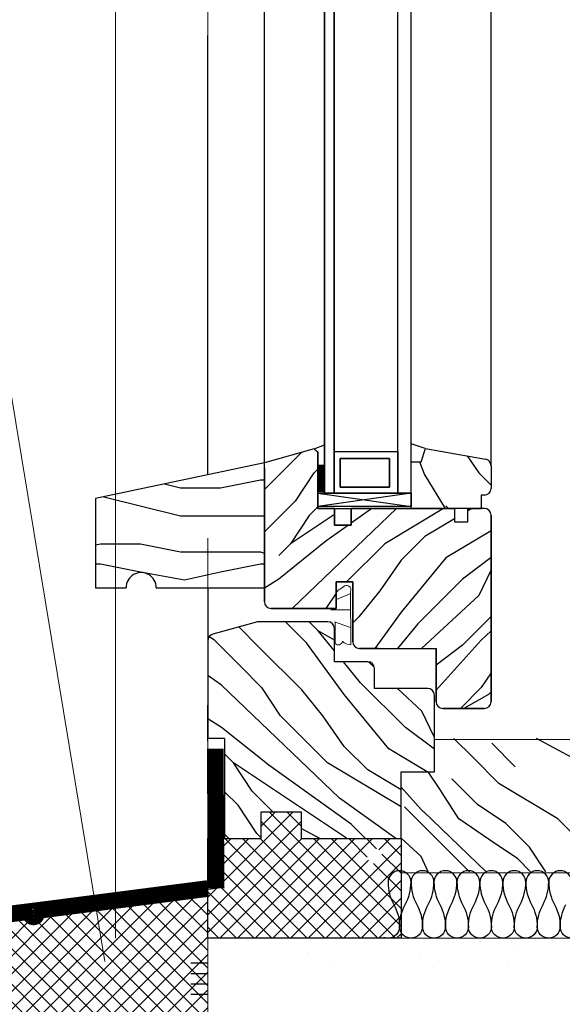
# Model space of a CAD drawing. Units: inches. Extents: x 17308 to 353958, y -5032 to 43577.
# Drawn here: x 174655 to 174818, y 17109 to 17404 of the extents above; entities that cross this region are included whole.
import ezdxf

# ---------------------------------------------------------------- set-up
doc = ezdxf.new("R2010")
doc.units = ezdxf.units.IN
doc.header["$LTSCALE"] = 48
doc.header["$MEASUREMENT"] = 0
doc.linetypes.add('DASHED', pattern=[0.75, 0.5, -0.25])
doc.layers.add('P_HATCH', color=7, linetype='Continuous')
doc.layers.add('P_OBJECTS', color=7, linetype='Continuous')
doc.layers.add('paliigl', color=7, linetype='Continuous', lineweight=9)

msp = doc.modelspace()

# ---------------------------------------------------------------- hatches: boundary and pattern name
h = msp.add_hatch()
h.set_pattern_fill('WOOD_01', color=256, scale=100, angle=45, style=0, pattern_type=2)
h.set_pattern_definition([(225, (177000.07, 19663.66), (70.7107, -70.7107), [20, -80]), (233.9726, (176961.1837, 19701.1364), (-353.5535606, -494.974581), [19.2354, -1904.3029]), (230.7105, (176966.133, 19697.601), (-565.686462, -707.10577), [20.0998, -984.8876]), (209.5779, (176987.3466, 19676.3877), (-989.9485644, -565.6862862), [30.0832, -2978.2377]), (218.6599, (177009.267, 19651.639), (-70.710556, -70.710845), [18.1108, -887.4276]), (210.0686, (176966.8405, 19689.823), (-353.553275, -212.132149), [15.5242, -1536.8932]), (213.6901, (177032.601, 19673.56), (-70.71067, -70.71072), [40.7922, -469.1097]), (230.7105, (176954.82, 19707.5), (-565.686462, -707.10577), [10.05, -994.9375]), (225, (176985.23, 19678.51), (70.7107, -70.7107), [10, -90]), (225, (177007.85, 19684.17), (70.7107, -70.7107), [30, -70]), (236.3099, (177004.317, 19659.417), (-212.1322, -353.55319), [10.198, -499.704]), (227.7263, (176985.2253, 19692.651), (-1343.503187, -1484.92398), [21.0238, -2081.3558]), (217.4054, (176979.5684, 19691.237), (-636.395646, -494.975183), [15.1327, -1498.1417]), (225, (176956.23, 19721.64), (70.7107, -70.7107), [20, -80]), (223.8309, (176959.7695, 19732.2491), (-70.7106368, -70.7107454), [49.0102, -4852.01]), (225, (177012.8, 19679.22), (70.7107, -70.7107), [10, -90]), (225, (177011.39, 19666.49), (70.7107, -70.7107), [10, -90]), (225, (177049.57, 19691.94), (70.7107, -70.7107), [15, -85]), (215.5377, (177034.016, 19669.317), (-70.71066, -70.71071), [30.4138, -577.8624]), (225, (177056.64, 19691.94), (70.7107, -70.7107), [20, -80]), (225, (177000.78, 19763.36), (70.7107, -70.7107), [11, -89]), (225, (176968.25, 19723.76), (70.7107, -70.7107), [10, -90]), (225, (177006.44, 19757.7), (70.7107, -70.7107), [21, -79]), (230.4403, (176974.6187, 19717.4), (-636.396451, -777.817069), [21.095, -2088.4072]), (225, (176979.57, 19711.04), (70.7107, -70.7107), [19, -81]), (225, (177017.75, 19746.39), (70.7107, -70.7107), [11, -89]), (223.8309, (177020.5806, 19726.5923), (-70.7106368, -70.7107454), [49.0102, -4852.01]), (225, (177020.58, 19713.86), (70.7107, -70.7107), [10, -90]), (225, (177029.77, 19718.81), (70.7107, -70.7107), [10, -90]), (225, (177001.49, 19690.53), (70.7107, -70.7107), [20, -80]), (225, (177017.05, 19703.26), (70.7107, -70.7107), [10, -90]), (225, (177039.67, 19708.91), (70.7107, -70.7107), [20, -80]), (244.6538, (176990.882, 19719.521), (-494.975148, -1060.659806), [14.866, -1471.7406]), (236.3099, (177022.702, 19711.743), (-212.1322, -353.55319), [10.198, -499.704]), (236.3099, (176990.882, 19686.994), (-212.1322, -353.55319), [10.198, -499.704]), (230.7105, (177038.965, 19681.337), (-565.686462, -707.10577), [10.05, -994.9375]), (214.6952, (177065.8355, 19698.308), (-494.97437, -353.553764), [11.1803, -1106.8535]), (213.6901, (176993.003, 19755.584), (-70.71067, -70.71072), [10.198, -499.704]), (315, (176984.52, 19749.93), (70.7107, 70.7107), [0, -100]), (211.6076, (177038.9654, 19725.178), (-1484.922102, -919.240986), [21.587, -2137.1154]), (236.3099, (177005.731, 19672.145), (-212.1322, -353.55319), [10.198, -499.704]), (235.3048, (176961.184, 19716.693), (-282.842977, -424.263774), [11.1803, -1106.8535]), (213.6901, (177013.51, 19706.793), (-70.71067, -70.71072), [10.198, -499.704]), (213.6901, (177009.974, 19696.187), (-70.71067, -70.71072), [10.198, -499.704]), (206.5651, (177031.894, 19732.25), (-70.71058, -70.71075), [12.649, -303.5786]), (210.9638, (177048.158, 19700.43), (-70.71056, -70.71074), [41.231, -371.0794]), (208.3008, (177038.965, 19681.337), (-636.395657, -353.55383), [31.321, -1012.7095]), (225, (177042.5, 19677.8), (70.7107, -70.7107), [12, -88]), (210.9638, (176991.59, 19742.856), (-70.71056, -70.71074), [41.231, -371.0794]), (210.9638, (177003.61, 19744.977), (-70.71056, -70.71074), [41.231, -371.0794]), (210.9638, (177009.974, 19738.613), (-70.71056, -70.71074), [41.231, -371.0794]), (214.6952, (177048.865, 19715.2786), (-494.97437, -353.553764), [11.1803, -1106.8535]), (210.9638, (177025.53, 19694.772), (-70.71056, -70.71074), [20.6155, -391.695]), (214.6952, (177026.2375, 19737.906), (-494.97437, -353.553764), [11.1803, -1106.8535]), (222.6141, (176984.518, 19706.086), (-70.7105876, -70.710761), [24.0208, -2378.0615]), (214.6952, (177005.024, 19701.136), (-494.97437, -353.553764), [11.1803, -1106.8535]), (237.5288, (176995.832, 19694.772), (-212.132117, -353.553375), [9.2195, -912.735]), (214.5626, (177022.702, 19741.4415), (-919.2377567, -636.397117), [38.6394, -3825.2955]), (216.8699, (176990.882, 19719.521), (-70.71066, -70.71062), [14.142, -692.9646]), (229.7636, (177017.045, 19731.542), (-707.107382, -848.52753), [24.0832, -1180.0762]), (225, (177001.49, 19713.16), (70.7107, -70.7107), [31, -69]), (209.7449, (177058.057, 19706.086), (-353.553252, -212.132133), [11.4018, -1128.7736]), (215.5377, (176984.518, 19749.927), (-70.71066, -70.71071), [30.4138, -577.8624]), (205.0169, (177014.217, 19749.927), (-282.842656, -141.421396), [11.7047, -1158.7652]), (225, (176998.66, 19650.93), (70.7107, -70.7107), [5, -95]), (225, (176967.55, 19682.04), (70.7107, -70.7107), [10, -90]), (236.3099, (176942.092, 19707.5), (-212.1322, -353.55319), [10.198, -499.704]), (225, (176948.46, 19699.72), (70.7107, -70.7107), [18, -82]), (208.3008, (176986.6395, 19662.953), (-636.395657, -353.55383), [10.4403, -1033.59]), (213.0207, (176971.0832, 19677.0948), (-1626.423189, -1060.5825246), [18.4007, -3355.0644]), (315, (176942.09, 19707.5), (70.7107, 70.7107), [0, -100]), (225, (176936.43, 19699.02), (70.7107, -70.7107), [9, -91]), (225, (176949.87, 19685.58), (70.7107, -70.7107), [9, -91]), (225, (176953.41, 19682.04), (70.7107, -70.7107), [9, -91]), (201.0376, (176977.447, 19658.003), (-707.10584, -282.843658), [9.849, -975.0362]), (213.5163, (176985.9324, 19649.5176), (-424.275061, -282.8317179), [9.1838, -6521.5525]), (206.5651, (176960.477, 19674.973), (-70.71058, -70.71075), [9.4868, -306.7408]), (212.4712, (176995.125, 19640.325), (-424.264063, -282.842763), [9.2195, -912.735])])
h.paths.add_polyline_path([(174779.867, 17215.59), (174779.867, 17199.59, 0.4142136), (174781.867, 17197.59), (174794.367, 17197.59, 0.4142136), (174796.367, 17199.59), (174796.367, 17255.59, 0.4142136), (174794.367, 17257.59), (174793.367, 17257.59), (174789.367, 17257.59), (174789.367, 17253.59), (174785.367, 17253.59), (174785.367, 17257.59), (174772.367, 17257.59), (174754.367, 17257.59), (174754.367, 17252.59), (174749.367, 17252.59), (174749.367, 17257.59), (174744.367, 17257.59), (174744.367, 17274.59), (174743.263, 17275.437), (174729.811, 17271.689, 0.333931), (174728.367, 17269.768), (174728.367, 17229.59, 0.4142136), (174730.367, 17227.59), (174749.867, 17227.59), (174749.867, 17235.59), (174754.867, 17235.59), (174754.867, 17217.59, 0.4142136), (174756.867, 17215.59)])
h = msp.add_hatch()
h.set_pattern_fill('WOOD_01', color=256, scale=100, angle=135, style=0, pattern_type=2)
h.set_pattern_definition([(315, (177100.48, 19773.97), (70.7107, 70.7107), [20, -80]), (323.9726, (177063.007, 19735.0775), (494.974581, -353.5535606), [19.2354, -1904.3029]), (320.7105, (177066.543, 19740.027), (707.10577, -565.686462), [20.0998, -984.8876]), (299.5779, (177087.7558, 19761.2405), (565.6862862, -989.9485644), [30.0832, -2978.2377]), (308.6599, (177112.505, 19783.161), (70.710845, -70.710556), [18.1108, -887.4276]), (300.0686, (177074.321, 19740.7344), (212.132149, -353.553275), [15.5242, -1536.8932]), (303.6901, (177090.584, 19806.495), (70.71072, -70.71067), [40.7922, -469.1097]), (320.7105, (177056.643, 19728.714), (707.10577, -565.686462), [10.05, -994.9375]), (315, (177085.63, 19759.12), (70.7107, 70.7107), [10, -90]), (315, (177079.98, 19781.75), (70.7107, 70.7107), [30, -70]), (326.3099, (177104.726, 19778.211), (353.55319, -212.1322), [10.198, -499.704]), (317.7263, (177071.4923, 19759.119), (1484.92398, -1343.503187), [21.0238, -2081.3558]), (307.4054, (177072.9065, 19753.462), (494.975183, -636.395646), [15.1327, -1498.1417]), (315, (177042.5, 19730.13), (70.7107, 70.7107), [20, -80]), (313.8309, (177031.8943, 19733.6633), (70.7107454, -70.7106368), [49.0102, -4852.01]), (315, (177084.93, 19786.7), (70.7107, 70.7107), [10, -90]), (315, (177097.66, 19785.28), (70.7107, 70.7107), [10, -90]), (315, (177072.2, 19823.47), (70.7107, 70.7107), [15, -85]), (305.5377, (177094.827, 19807.91), (70.71071, -70.71066), [30.4138, -577.8624]), (315, (177072.2, 19830.54), (70.7107, 70.7107), [20, -80]), (315, (177000.78, 19774.68), (70.7107, 70.7107), [11, -89]), (315, (177040.38, 19742.15), (70.7107, 70.7107), [10, -90]), (315, (177006.44, 19780.33), (70.7107, 70.7107), [21, -79]), (320.4403, (177046.7436, 19748.5126), (777.817069, -636.396451), [21.095, -2088.4072]), (315, (177053.11, 19753.46), (70.7107, 70.7107), [19, -81]), (315, (177017.75, 19791.65), (70.7107, 70.7107), [11, -89]), (313.8309, (177037.5512, 19794.4745), (70.7107454, -70.7106368), [49.0102, -4852.01]), (315, (177050.28, 19794.47), (70.7107, 70.7107), [10, -90]), (315, (177045.33, 19803.67), (70.7107, 70.7107), [10, -90]), (315, (177073.61, 19775.38), (70.7107, 70.7107), [20, -80]), (315, (177060.89, 19790.94), (70.7107, 70.7107), [10, -90]), (315, (177055.23, 19813.57), (70.7107, 70.7107), [20, -80]), (334.6538, (177044.622, 19764.776), (1060.659806, -494.975148), [14.866, -1471.7406]), (326.3099, (177052.4, 19796.596), (353.55319, -212.1322), [10.198, -499.704]), (326.3099, (177077.15, 19764.776), (353.55319, -212.1322), [10.198, -499.704]), (320.7105, (177082.806, 19812.859), (707.10577, -565.686462), [10.05, -994.9375]), (304.6952, (177065.8355, 19839.729), (353.553764, -494.97437), [11.1803, -1106.8535]), (303.6901, (177008.56, 19766.897), (70.71072, -70.71067), [10.198, -499.704]), (45, (177014.22, 19758.41), (-70.7107, 70.7107), [0, -100]), (301.6076, (177038.9654, 19812.8593), (919.240986, -1484.922102), [21.587, -2137.1154]), (326.3099, (177091.998, 19779.625), (353.55319, -212.1322), [10.198, -499.704]), (325.3048, (177047.451, 19735.0775), (424.263774, -282.842977), [11.1803, -1106.8535]), (303.6901, (177057.35, 19787.403), (70.71072, -70.71067), [10.198, -499.704]), (303.6901, (177067.957, 19783.868), (70.71072, -70.71067), [10.198, -499.704]), (296.5651, (177031.894, 19805.788), (70.71075, -70.71058), [12.649, -303.5786]), (300.9638, (177063.714, 19822.052), (70.71074, -70.71056), [41.231, -371.0794]), (298.3008, (177082.806, 19812.859), (353.55383, -636.395657), [31.321, -1012.7095]), (315, (177086.34, 19816.39), (70.7107, 70.7107), [12, -88]), (300.9638, (177021.288, 19765.483), (70.71074, -70.71056), [41.231, -371.0794]), (300.9638, (177019.166, 19777.504), (70.71074, -70.71056), [41.231, -371.0794]), (300.9638, (177025.53, 19783.868), (70.71074, -70.71056), [41.231, -371.0794]), (304.6952, (177048.865, 19822.759), (353.553764, -494.97437), [11.1803, -1106.8535]), (300.9638, (177069.37, 19799.424), (70.71074, -70.71056), [20.6155, -391.695]), (304.6952, (177026.2375, 19800.131), (353.553764, -494.97437), [11.1803, -1106.8535]), (312.6141, (177058.0573, 19758.412), (70.710761, -70.7105876), [24.0208, -2378.0615]), (304.6952, (177063.007, 19778.918), (353.553764, -494.97437), [11.1803, -1106.8535]), (327.5288, (177069.371, 19769.726), (353.553375, -212.132117), [9.2195, -912.735]), (304.5626, (177022.702, 19796.5958), (636.397117, -919.2377567), [38.6394, -3825.2955]), (306.8699, (177044.622, 19764.776), (70.71062, -70.71066), [14.142, -692.9646]), (319.7636, (177032.6014, 19790.939), (848.52753, -707.107382), [24.0832, -1180.0762]), (315, (177050.99, 19775.38), (70.7107, 70.7107), [31, -69]), (299.7449, (177058.057, 19831.951), (212.132133, -353.553252), [11.4018, -1128.7736]), (305.5377, (177014.217, 19758.412), (70.71071, -70.71066), [30.4138, -577.8624]), (295.0169, (177014.217, 19788.1106), (141.421396, -282.842656), [11.7047, -1158.7652]), (315, (177113.21, 19772.55), (70.7107, 70.7107), [5, -95]), (315, (177082.1, 19741.44), (70.7107, 70.7107), [10, -90]), (326.3099, (177056.643, 19715.986), (353.55319, -212.1322), [10.198, -499.704]), (315, (177064.42, 19722.35), (70.7107, 70.7107), [18, -82]), (298.3008, (177101.191, 19760.533), (353.55383, -636.395657), [10.4403, -1033.59]), (303.0207, (177087.0487, 19744.977), (1060.5825246, -1626.423189), [18.4007, -3355.0644]), (45, (177056.64, 19715.99), (-70.7107, 70.7107), [0, -100]), (315, (177065.13, 19710.33), (70.7107, 70.7107), [9, -91]), (315, (177078.56, 19723.76), (70.7107, 70.7107), [9, -91]), (315, (177082.1, 19727.3), (70.7107, 70.7107), [9, -91]), (291.0376, (177106.141, 19751.341), (282.843658, -707.10584), [9.849, -975.0362]), (303.5163, (177114.6258, 19759.8263), (282.8317179, -424.275061), [9.1838, -6521.5525]), (296.5651, (177089.17, 19734.37), (70.71075, -70.71058), [9.4868, -306.7408]), (302.4712, (177123.818, 19769.019), (282.842763, -424.264063), [9.2195, -912.735])])
h.paths.add_polyline_path([(174775.367, 17271.59), (174772.367, 17271.59), (174772.367, 17257.59), (174793.367, 17257.59), (174793.367, 17261.59), (174794.367, 17261.59, 0.4142136), (174796.367, 17263.59), (174796.367, 17270.398, 0.3625822), (174794.724, 17272.366), (174776.674, 17275.594)])
h = msp.add_hatch()
h.set_pattern_fill('WOOD_01', color=256, scale=120, style=0, pattern_type=2)
h.set_pattern_definition([(7e-15, (173766.87, 15825.83), (0, 120), [24, -96]), (8.9726, (173768.07, 15761.034), (720.000004, 119.999715), [23.0825, -2285.1635]), (5.7105, (173766.87, 15768.234), (1080.00002, 119.99826), [24.12, -1181.865]), (344.5779, (173766.8698, 15804.234), (1319.999942, -359.998481), [36.0998, -3573.8852]), (353.6599, (173769.27, 15843.834), (120.00004, 0.00025), [21.733, -1064.913]), (345.0686, (173772.87, 15775.434), (480, -119.999804), [18.629, -1844.272]), (348.6901, (173730.87, 15845.034), (120.00003, 4e-05), [48.9506, -562.9316]), (5.7105, (173768.07, 15750.234), (1080.00002, 119.99826), [12.06, -1193.925]), (7e-15, (173766.87, 15800.63), (0, 120), [12, -108]), (7e-15, (173742.87, 15815.03), (0, 120), [36, -84]), (11.3099, (173766.87, 15833.034), (479.99997, 119.9997), [12.2376, -599.6447]), (2.7263, (173754.87, 15788.634), (2400.000035, 119.999522), [25.2286, -2497.627]), (352.4054, (173760.87, 15785.034), (959.999983, -119.999242), [18.1592, -1797.77]), (7e-15, (173754.87, 15739.43), (0, 120), [24, -96]), (358.8309, (173742.8698, 15733.434), (120.000022, 9.2e-05), [58.8122, -5822.412]), (7e-15, (173742.87, 15823.43), (0, 120), [12, -108]), (7e-15, (173754.87, 15833.03), (0, 120), [12, -108]), (7e-15, (173700.87, 15843.83), (0, 120), [18, -102]), (350.5377, (173733.27, 15849.834), (120, 5e-05), [36.4966, -693.435]), (7e-15, (173694.87, 15849.83), (0, 120), [24, -96]), (7e-15, (173681.67, 15741.83), (0, 120), [13.2, -106.8]), (7e-15, (173742.87, 15747.83), (0, 120), [12, -108]), (7e-15, (173681.67, 15751.43), (0, 120), [25.2, -94.8]), (5.4403, (173742.87, 15758.634), (1199.999964, 119.999374), [25.314, -2506.0886]), (7e-15, (173744.07, 15768.23), (0, 120), [22.8, -97.2]), (7e-15, (173681.67, 15770.63), (0, 120), [13.2, -106.8]), (358.8309, (173696.0698, 15789.834), (120.000022, 9.2e-05), [58.8122, -5822.412]), (7e-15, (173706.87, 15800.63), (0, 120), [12, -108]), (7e-15, (173694.87, 15804.23), (0, 120), [12, -108]), (7e-15, (173742.87, 15804.23), (0, 120), [24, -96]), (7e-15, (173718.87, 15806.63), (0, 120), [12, -108]), (7e-15, (173694.87, 15821.03), (0, 120), [24, -96]), (19.6538, (173727.27, 15770.634), (1320.00003, 479.99935), [17.8393, -1766.0887]), (11.3099, (173706.87, 15804.234), (479.99997, 119.9997), [12.2376, -599.6447]), (11.3099, (173754.87, 15798.234), (479.99997, 119.9997), [12.2376, -599.6447]), (5.7105, (173718.87, 15843.834), (1080.00002, 119.99826), [12.06, -1193.925]), (349.6952, (173681.67, 15852.234), (720, -119.999364), [13.4164, -1328.224]), (348.6901, (173694.87, 15741.834), (120.00003, 4e-05), [12.2376, -599.6447]), (90, (173706.87, 15739.43), (-120, 7e-15), [0, -120]), (346.6076, (173681.67, 15806.634), (2040.000027, -479.996344), [25.9044, -2564.5385]), (11.3099, (173754.87, 15823.434), (479.99997, 119.9997), [12.2376, -599.6447]), (10.3048, (173754.87, 15747.834), (599.999975, 119.999525), [13.4164, -1328.224]), (348.6901, (173718.87, 15800.634), (120.00003, 4e-05), [12.2376, -599.6447]), (348.6901, (173730.87, 15806.634), (120.00003, 4e-05), [12.2376, -599.6447]), (341.565, (173681.67, 15794.634), (120, 0.00014), [15.179, -364.294]), (345.9638, (173694.87, 15835.434), (119.99995, 0.00015), [49.4773, -445.295]), (343.3008, (173718.87, 15843.834), (839.999995, -239.99925), [37.585, -1215.2514]), (7e-15, (173718.87, 15849.83), (0, 120), [14.4, -105.6]), (345.9638, (173706.87, 15751.434), (119.99995, 0.00015), [49.4773, -445.295]), (345.9638, (173694.87, 15759.834), (119.99995, 0.00015), [49.4773, -445.295]), (345.9638, (173694.87, 15770.634), (119.99995, 0.00015), [49.4773, -445.295]), (349.6952, (173681.67, 15823.434), (720, -119.999364), [13.4164, -1328.224]), (345.9638, (173718.87, 15821.034), (119.99995, 0.00015), [24.7386, -470.034]), (349.6952, (173681.67, 15785.034), (720, -119.999364), [13.4164, -1328.224]), (357.6141, (173744.07, 15776.634), (119.999994, 0.000147), [28.825, -2853.6738]), (349.6952, (173730.87, 15798.234), (720, -119.999364), [13.4164, -1328.224]), (12.5288, (173744.07, 15795.834), (480.00006, 119.99992), [11.0634, -1095.282]), (349.5626, (173681.6698, 15779.034), (1319.999962, -239.998241), [46.3673, -4590.3546]), (351.8699, (173727.27, 15770.634), (119.99994, -3e-05), [16.9705, -831.5575]), (4.7636, (173694.87, 15782.634), (1319.999994, 119.998974), [28.9, -1416.0914]), (7e-15, (173723.67, 15785.03), (0, 120), [37.2, -82.8]), (344.7449, (173681.67, 15839.034), (479.999965, -119.9998), [13.682, -1354.5283]), (350.5377, (173706.87, 15739.434), (120, 5e-05), [36.4966, -693.435]), (340.0169, (173681.67, 15764.634), (359.999986, -119.99992), [14.0456, -1390.5182]), (7e-15, (173778.87, 15835.43), (0, 120), [6, -114]), (7e-15, (173778.87, 15782.63), (0, 120), [12, -108]), (11.3099, (173778.87, 15739.434), (479.99997, 119.9997), [12.2376, -599.6447]), (7e-15, (173780.07, 15751.43), (0, 120), [21.6, -98.4]), (343.3008, (173778.87, 15815.034), (839.999995, -239.99925), [12.5284, -1240.308]), (348.0207, (173780.0698, 15789.834), (2279.999953, -480.131725), [22.0808, -4026.0773]), (90, (173778.87, 15739.43), (-120, 7e-15), [0, -120]), (7e-15, (173790.87, 15741.83), (0, 120), [10.8, -109.2]), (7e-15, (173790.87, 15764.63), (0, 120), [10.8, -109.2]), (7e-15, (173790.87, 15770.63), (0, 120), [10.8, -109.2]), (336.0376, (173790.87, 15811.434), (840, -359.9984), [11.8187, -1170.0434]), (348.5163, (173790.8698, 15825.834), (599.999998, -120.0186565), [11.0206, -7825.863]), (341.565, (173790.87, 15782.634), (120, 0.0001), [11.384, -368.089]), (347.4712, (173790.87, 15841.434), (600.00004, -119.99995), [11.0634, -1095.282])])
h.paths.add_polyline_path([(174686.871, 17233.787), (174677.619, 17233.787), (174677.619, 17260.558), (174728.367, 17271.287), (174728.367, 17233.787), (174695.87, 17233.787, 1.0168687)])
h = msp.add_hatch()
h.set_pattern_fill('WOOD_01', color=256, scale=100, angle=45, style=0, pattern_type=2)
h.set_pattern_definition([(135, (175851.58, 15895.48), (70.7107, 70.7107), [20, -80]), (126.0274, (175812.6924, 15858.0066), (-353.55356, 494.974581), [19.2354, -1904.303]), (129.2895, (175817.642, 15861.542), (-565.68646, 707.10577), [20.0998, -984.8876]), (150.4221, (175838.8554, 15882.7554), (-989.9485644, 565.686286), [30.0832, -2978.2377]), (141.3401, (175860.776, 15907.504), (-70.710556, 70.710845), [18.1108, -887.4276]), (149.9314, (175818.349, 15869.3203), (-353.553275, 212.13215), [15.5242, -1536.8932]), (146.3099, (175884.11, 15885.584), (-70.71067, 70.71072), [40.792, -469.1097]), (129.2895, (175806.328, 15851.643), (-565.68646, 707.10577), [10.05, -994.9375]), (135, (175836.73, 15880.63), (70.7107, 70.7107), [10, -90]), (135, (175859.36, 15874.98), (70.7107, 70.7107), [30, -70]), (123.6901, (175855.826, 15899.726), (-212.1322, 353.5532), [10.198, -499.704]), (132.2737, (175836.734, 15866.492), (-1343.503187, 1484.92398), [21.0238, -2081.3558]), (142.5946, (175831.077, 15867.906), (-636.395646, 494.975183), [15.1327, -1498.1417]), (135, (175807.74, 15837.5), (70.7107, 70.7107), [20, -80]), (136.1691, (175811.2782, 15826.894), (-70.7106368, 70.7107454), [49.0102, -4852.01]), (135, (175864.31, 15879.93), (70.7107, 70.7107), [10, -90]), (135, (175862.9, 15892.65), (70.7107, 70.7107), [10, -90]), (135, (175901.08, 15867.2), (70.7107, 70.7107), [15, -85]), (144.4623, (175885.524, 15889.826), (-70.71066, 70.71071), [30.414, -577.8624]), (135, (175908.15, 15867.2), (70.7107, 70.7107), [20, -80]), (135, (175852.29, 15795.78), (70.7107, 70.7107), [11, -89]), (135, (175819.76, 15835.38), (70.7107, 70.7107), [10, -90]), (135, (175857.95, 15801.44), (70.7107, 70.7107), [21, -79]), (129.5597, (175826.1274, 15841.743), (-636.396451, 777.817069), [21.095, -2088.4072]), (135, (175831.08, 15848.11), (70.7107, 70.7107), [19, -81]), (135, (175869.26, 15812.75), (70.7107, 70.7107), [11, -89]), (136.1691, (175872.0894, 15832.5508), (-70.7106368, 70.7107454), [49.0102, -4852.01]), (135, (175872.09, 15845.28), (70.7107, 70.7107), [10, -90]), (135, (175881.28, 15840.33), (70.7107, 70.7107), [10, -90]), (135, (175853, 15868.61), (70.7107, 70.7107), [20, -80]), (135, (175868.55, 15855.89), (70.7107, 70.7107), [10, -90]), (135, (175891.18, 15850.23), (70.7107, 70.7107), [20, -80]), (115.3462, (175842.391, 15839.622), (-494.975148, 1060.659806), [14.866, -1471.7406]), (123.6901, (175874.21, 15847.4), (-212.1322, 353.5532), [10.198, -499.704]), (123.6901, (175842.39, 15872.149), (-212.1322, 353.5532), [10.198, -499.704]), (129.2895, (175890.474, 15877.806), (-565.68646, 707.10577), [10.05, -994.9375]), (145.3048, (175917.344, 15860.835), (-494.97437, 353.553764), [11.1803, -1106.8535]), (146.3099, (175844.512, 15803.56), (-70.71067, 70.71072), [10.198, -499.704]), (45, (175836.03, 15809.22), (70.7107, -70.7107), [0, -100]), (148.3924, (175890.474, 15833.965), (-1484.922102, 919.240986), [21.587, -2137.1154]), (123.6901, (175857.24, 15886.998), (-212.1322, 353.5532), [10.198, -499.704]), (124.6952, (175812.692, 15842.45), (-282.842977, 424.263774), [11.1803, -1106.8535]), (146.3099, (175865.018, 15852.35), (-70.71067, 70.71072), [10.198, -499.704]), (146.3099, (175861.483, 15862.956), (-70.71067, 70.71072), [10.198, -499.704]), (153.4349, (175883.403, 15826.894), (-70.7106, 70.71075), [12.649, -303.5786]), (149.0362, (175899.667, 15858.714), (-70.71056, 70.71074), [41.231, -371.0794]), (151.6992, (175890.474, 15877.806), (-636.395657, 353.55383), [31.321, -1012.7095]), (135, (175894.01, 15881.34), (70.7107, 70.7107), [12, -88]), (149.0362, (175843.098, 15816.287), (-70.71056, 70.71074), [41.231, -371.0794]), (149.0362, (175855.12, 15814.166), (-70.71056, 70.71074), [41.231, -371.0794]), (149.0362, (175861.483, 15820.53), (-70.71056, 70.71074), [41.231, -371.0794]), (145.3048, (175900.374, 15843.8645), (-494.97437, 353.553764), [11.1803, -1106.8535]), (149.0362, (175877.04, 15864.37), (-70.71056, 70.71074), [20.6155, -391.695]), (145.3048, (175877.746, 15821.237), (-494.97437, 353.553764), [11.1803, -1106.8535]), (137.3859, (175836.027, 15853.057), (-70.710588, 70.710761), [24.0208, -2378.0615]), (145.3048, (175856.533, 15858.007), (-494.97437, 353.553764), [11.1803, -1106.8535]), (122.4712, (175847.341, 15864.371), (-212.13212, 353.553375), [9.2195, -912.735]), (145.4374, (175874.2107, 15817.7015), (-919.2377567, 636.397117), [38.6394, -3825.2955]), (143.1301, (175842.391, 15839.622), (-70.71066, 70.71062), [14.142, -692.9646]), (130.2364, (175868.554, 15827.601), (-707.107382, 848.52753), [24.0832, -1180.0762]), (135, (175853, 15845.99), (70.7107, 70.7107), [31, -69]), (150.2551, (175909.566, 15853.057), (-353.55325, 212.132133), [11.4018, -1128.7736]), (144.4623, (175836.027, 15809.216), (-70.71066, 70.71071), [30.414, -577.8624]), (154.9831, (175865.725, 15809.216), (-282.842656, 141.421396), [11.7047, -1158.7652]), (135, (175850.17, 15908.21), (70.7107, 70.7107), [5, -95]), (135, (175819.06, 15877.1), (70.7107, 70.7107), [10, -90]), (123.6901, (175793.6, 15851.643), (-212.1322, 353.5532), [10.198, -499.704]), (135, (175799.96, 15859.42), (70.7107, 70.7107), [18, -82]), (151.6992, (175838.148, 15896.19), (-636.395657, 353.55383), [10.4403, -1033.59]), (146.9793, (175822.592, 15882.0482), (-1626.423189, 1060.5825246), [18.4007, -3355.0644]), (45, (175793.6, 15851.64), (70.7107, -70.7107), [0, -100]), (135, (175787.94, 15860.13), (70.7107, 70.7107), [9, -91]), (135, (175801.38, 15873.56), (70.7107, 70.7107), [9, -91]), (135, (175804.91, 15877.1), (70.7107, 70.7107), [9, -91]), (158.9624, (175828.956, 15901.14), (-707.10584, 282.84366), [9.849, -975.0362]), (146.4837, (175837.4412, 15909.6254), (-424.275061, 282.8317179), [9.1838, -6521.5525]), (153.435, (175811.985, 15884.17), (-70.7106, 70.71075), [9.487, -306.741]), (147.5288, (175846.634, 15918.818), (-424.26406, 282.84276), [9.2195, -912.735])])
h.paths.add_polyline_path([(174716.367, 17188.59), (174711.367, 17188.59), (174711.367, 17217.917, -0.3394543), (174712.85, 17219.848), (174726.279, 17223.59), (174747.367, 17223.59, -0.4142136), (174749.367, 17221.59), (174749.367, 17211.59), (174759.367, 17211.59, -0.4142136), (174761.367, 17209.59), (174761.367, 17203.59), (174777.367, 17203.59, -0.4142136), (174779.367, 17201.59), (174779.367, 17178.59), (174769.367, 17178.59), (174769.367, 17158.59), (174739.367, 17158.59), (174739.367, 17166.59), (174727.367, 17166.59), (174727.367, 17158.59), (174716.367, 17158.59)])
h = msp.add_hatch()
h.set_pattern_fill('ANSI37', color=256, scale=30, style=0)
h.set_pattern_definition([(135, (175921.3017, 15206.0375), (2.6516504, 2.6516504), []), (45, (175921.3017, 15206.0375), (2.6516504, -2.6516504), [])])
h.paths.add_polyline_path([(174711.367, 17158.59), (174727.367, 17158.59), (174727.367, 17166.59), (174739.367, 17166.59), (174739.367, 17158.59), (174749.367, 17158.59), (174766.706, 17158.59), (174763.037, 17154.925, 1.0000017), (174759.854, 17151.745), (174759.854, 17151.745, 0.9999986), (174763.037, 17154.925), (174766.706, 17158.59), (174769.367, 17158.59), (174769.367, 17128.653), (174711.367, 17128.653)])
h = msp.add_hatch()
h.set_pattern_fill('ANSI37', color=256, scale=30, style=0)
h.paths.add_polyline_path([(174634.598, 17117.968), (174610.73, 17117.968), (174610.73, 17130.838), (174711.367, 17143.621), (174711.367, 17103.032), (174610.73, 17103.032), (174610.73, 17110.098), (174634.598, 17110.098)])
h = msp.add_hatch()
h.set_pattern_fill('ANSI34', color=256, scale=25, angle=315, style=0)
h.set_pattern_definition([(360, (175861.667, 16596.216), (6e-15, 18.75), []), (360, (175864.792, 16593.091), (6e-15, 18.75), []), (360, (175867.917, 16589.966), (6e-15, 18.75), []), (360, (175871.042, 16586.841), (6e-15, 18.75), [])])
edge = h.paths.add_edge_path()
edge.add_line((174706.311, 16728.516), (174711.311, 16728.651))
edge.add_line((174711.311, 16728.651), (174711.311, 16885.584))
edge.add_arc((174709.307, 16886.607), 2.25, 27.04279, 332.95721, ccw=False)
edge.add_line((174711.311, 16887.63), (174711.311, 17125.669))
edge.add_line((174711.311, 17125.669), (174706.311, 17125.669))
edge.add_line((174706.311, 17125.669), (174706.311, 16728.516))
at = {"layer": 'paliigl'}
h = msp.add_hatch(dxfattribs=at)
h.set_pattern_fill('AR-SAND', color=256, scale=20, style=0)
h.set_pattern_definition([(37.5, (-749.75, 293.47), (-1.259867, 38.5364754), [0, -30.4, 0, -34, 0, -32.5]), (7.5, (-749.75, 293.47), (35.395534, 56.442921), [0, -16.4, 0, -27.4, 0, -10.5]), (327.5, (-774.35, 293.47), (62.282837, 0.113181), [0, -10, 0, -36, 0, -47]), (317.5, (-774.35, 293.47), (60.122532, 17.553511), [0, -5, 0, -23.6, 0, -27])])
h.paths.add_polyline_path([(175269.521, 17128.653), (175268.395, 17128.653, -0.0037947), (175268.342, 17128.653), (175261.505, 17128.653, -0.0037264), (175261.453, 17128.653), (175254.615, 17128.653, -0.0036567), (175254.564, 17128.653), (175247.725, 17128.653, -0.0035857), (175247.676, 17128.653), (175240.835, 17128.653, -0.0035132), (175240.787, 17128.653), (175233.945, 17128.653, -0.0034393), (175233.898, 17128.653), (175227.055, 17128.653, -0.0033637), (175227.009, 17128.653), (175220.166, 17128.653, -0.0032863), (175220.12, 17128.653), (175213.276, 17128.653, -0.0032071), (175213.231, 17128.653), (175206.386, 17128.653, -0.0031259), (175206.343, 17128.653), (175199.496, 17128.653, -0.0030425), (175199.454, 17128.653), (175192.606, 17128.653, -0.0029568), (175192.565, 17128.653), (175185.716, 17128.653, -0.0028685), (175185.676, 17128.653), (175178.826, 17128.653, -0.0027774), (175178.788, 17128.653), (175171.936, 17128.653, -0.0026833), (175171.899, 17128.653), (175165.046, 17128.653, -0.0025857), (175165.01, 17128.653), (175158.156, 17128.653, -0.0024842), (175158.122, 17128.653), (175151.266, 17128.653, -0.0023785), (175151.233, 17128.653), (175144.376, 17128.653, -0.0022678), (175144.344, 17128.653), (175137.485, 17128.653, -0.0021514), (175137.456, 17128.653), (175130.595, 17128.653, -0.0020284), (175130.567, 17128.653), (175123.705, 17128.653, -0.0018974), (175123.679, 17128.653), (175116.815, 17128.653, -0.0017566), (175116.79, 17128.653), (175109.924, 17128.653, -0.0016036), (175109.902, 17128.653), (175103.034, 17128.653, -0.0014343), (175103.014, 17128.653), (175096.143, 17128.653, -0.0012421), (175096.126, 17128.653), (175089.274, 17128.653, -0.0024313), (175089.24, 17128.653, -0.0001485), (175089.238, 17128.653), (175082.384, 17128.653, -0.0023785), (175082.351, 17128.653), (175075.493, 17128.653, -0.0022678), (175075.462, 17128.653), (175068.603, 17128.653, -0.0021514), (175068.574, 17128.653), (175061.713, 17128.653, -0.0020284), (175061.685, 17128.653), (175054.823, 17128.653, -0.0018974), (175054.797, 17128.653), (175047.933, 17128.653, -0.0017566), (175047.908, 17128.653), (175041.042, 17128.653, -0.0016036), (175041.02, 17128.653), (175034.152, 17128.653, -0.0014343), (175034.132, 17128.653), (175027.261, 17128.653, -0.0012421), (175027.244, 17128.653), (175020.37, 17128.653, -0.0010142), (175020.356, 17128.653), (175013.479, 17128.653, -0.0007171), (175013.469, 17128.653), (174999.717, 17128.653, -0.0024842), (174999.683, 17128.653), (174992.827, 17128.653, -0.0023785), (174992.794, 17128.653), (174985.937, 17128.653, -0.0022678), (174985.906, 17128.653), (174979.047, 17128.653, -0.0021514), (174979.017, 17128.653), (174972.157, 17128.653, -0.0020284), (174972.129, 17128.653), (174965.266, 17128.653, -0.0018974), (174965.24, 17128.653), (174958.376, 17128.653, -0.0017566), (174958.352, 17128.653), (174951.486, 17128.653, -0.0016036), (174951.464, 17128.653), (174944.595, 17128.653, -0.0014343), (174944.575, 17128.653), (174937.704, 17128.653, -0.0012421), (174937.687, 17128.653), (174930.814, 17128.653, -0.0010142), (174930.8, 17128.653), (174923.922, 17128.653, -0.0007171), (174923.912, 17128.653), (174711.367, 17128.653), (174711.367, 16728.653), (174713.367, 16728.653), (174913.367, 16728.653), (174913.367, 16678.653), (175269.521, 16678.653)])

# ---------------------------------------------------------------- linework, layer by layer
for p, q in [((174728.367, 17269.768), (174728.367, 17483.228)), ((174746.367, 17262.215), (174746.367, 17483.228)), ((174746.367, 17483.228), (174746.367, 17262.215)), ((174746.367, 17270.59), (174746.367, 17483.228)), ((174749.257, 17262.215), (174749.257, 17483.228)), ((174749.257, 17262.215), (174749.257, 17483.228)), ((174749.257, 17483.228), (174749.257, 17262.157)), ((174768.367, 17262.215), (174768.367, 17483.228)), ((174768.367, 17274.678), (174768.367, 17483.228)), ((174768.367, 17262.215), (174768.367, 17483.228)), ((174772.367, 17271.59), (174772.367, 17483.228)), ((174772.367, 17271.59), (174772.367, 17483.228)), ((174772.367, 17271.59), (174772.367, 17483.228)), ((174796.367, 17270.398), (174796.367, 17483.228)), ((174711.367, 17267.693), (174711.367, 17399.51)), ((174776.612, 17275.594), (174772.367, 17276.977)), ((174743.279, 17275.441), (174728.367, 17271.287)), ((174743.279, 17275.441), (174746.337, 17276.663)), ((174743.401, 17275.331), (174744.367, 17274.59)), ((174744.367, 17274.59), (174744.367, 17257.59)), ((174744.367, 17257.59), (174744.367, 17274.59)), ((174749.242, 17274.678), (174768.202, 17274.678)), ((174749.257, 17274.678), (174768.367, 17274.678)), ((174749.257, 17274.678), (174768.202, 17274.678)), ((174768.367, 17274.678), (174768.367, 17262.215)), ((174775.367, 17271.59), (174776.674, 17275.594)), ((174776.674, 17275.594), (174794.715, 17272.367)), ((174765.908, 17272.54), (174751.077, 17272.54)), ((174751.077, 17272.54), (174765.908, 17272.54)), ((174751.077, 17271.988), (174751.077, 17272.54)), ((174751.077, 17272.54), (174751.077, 17263.989)), ((174751.077, 17263.989), (174751.077, 17271.988)), ((174765.908, 17263.989), (174765.908, 17272.54)), ((174765.908, 17272.54), (174765.908, 17263.989)), ((174772.367, 17257.59), (174772.367, 17271.59)), ((174772.367, 17257.59), (174772.367, 17271.59)), ((174772.367, 17271.59), (174775.367, 17271.59)), ((174772.367, 17271.59), (174775.367, 17271.59)), ((174728.367, 17269.768), (174728.367, 17229.59)), ((174728.367, 17229.59), (174728.367, 17269.768)), ((174744.367, 17270.59), (174746.367, 17270.59)), ((174744.529, 17268.421), (174746.257, 17269.284)), ((174746.257, 17267.731), (174744.529, 17268.421)), ((174746.257, 17269.284), (174744.702, 17270.319)), ((174744.874, 17269.284), (174745.911, 17268.076)), ((174745.911, 17268.076), (174745.047, 17267.385)), ((174746.367, 17270.59), (174746.367, 17262.59)), ((174796.367, 17270.398), (174796.367, 17263.59)), ((174796.367, 17270.398), (174796.367, 17263.59)), ((174744.702, 17266.868), (174746.257, 17267.731)), ((174746.257, 17265.832), (174744.702, 17266.868)), ((174746.084, 17266.695), (174744.702, 17265.832)), ((174744.702, 17264.969), (174746.257, 17265.832)), ((174744.702, 17265.832), (174746.084, 17264.624)), ((174745.047, 17267.385), (174746.084, 17266.695)), ((174746.367, 17262.59), (174744.367, 17262.59)), ((174744.367, 17262.215), (174772.367, 17258.215)), ((174772.367, 17262.215), (174744.367, 17258.215)), ((174744.367, 17262.215), (174772.367, 17262.215)), ((174744.367, 17258.215), (174744.367, 17262.215)), ((174746.084, 17264.624), (174744.874, 17263.934)), ((174744.874, 17263.934), (174746.257, 17262.899)), ((174772.367, 17262.215), (174746.367, 17262.215)), ((174746.367, 17262.215), (174749.257, 17262.215)), ((174751.077, 17263.989), (174765.908, 17263.989)), ((174765.908, 17263.989), (174751.077, 17263.989)), ((174772.367, 17262.215), (174772.367, 17258.215)), ((174793.367, 17261.59), (174793.367, 17257.59)), ((174794.367, 17261.59), (174793.367, 17261.59)), ((174793.367, 17261.419), (174793.367, 17257.59)), ((174772.367, 17258.215), (174744.367, 17258.215)), ((174744.367, 17257.59), (174749.367, 17257.59)), ((174749.367, 17257.59), (174744.367, 17257.59)), ((174749.367, 17257.59), (174749.367, 17252.59)), ((174749.367, 17257.59), (174754.367, 17257.59)), ((174749.367, 17252.59), (174749.367, 17257.59)), ((174754.367, 17257.59), (174785.367, 17257.59)), ((174772.367, 17257.59), (174754.367, 17257.59)), ((174754.367, 17252.59), (174754.367, 17257.59)), ((174754.367, 17257.59), (174754.367, 17252.59)), ((174793.367, 17257.59), (174772.367, 17257.59)), ((174793.367, 17257.59), (174772.367, 17257.59)), ((174785.367, 17257.59), (174785.367, 17253.59)), ((174785.367, 17257.59), (174785.367, 17253.59)), ((174789.367, 17257.59), (174793.367, 17257.59)), ((174789.367, 17253.59), (174789.367, 17257.59)), ((174789.367, 17253.59), (174789.367, 17257.59)), ((174794.367, 17257.59), (174793.367, 17257.59)), ((174794.367, 17257.59), (174793.367, 17257.59)), ((174785.367, 17253.59), (174789.367, 17253.59)), ((174785.367, 17253.59), (174789.367, 17253.59)), ((174796.367, 17199.59), (174796.367, 17255.59)), ((174796.367, 17255.59), (174796.367, 17199.59)), ((174749.367, 17252.59), (174754.367, 17252.59)), ((174754.367, 17252.59), (174749.367, 17252.59)), ((174749.867, 17227.59), (174749.867, 17235.59)), ((174749.867, 17235.59), (174749.867, 17227.59)), ((174749.867, 17235.59), (174754.867, 17235.59)), ((174754.867, 17235.59), (174749.867, 17235.59)), ((174754.867, 17227.59), (174754.867, 17235.59)), ((174754.867, 17235.59), (174754.867, 17217.59)), ((174711.367, 17233.787), (174711.367, 17188.59)), ((174730.367, 17227.59), (174749.867, 17227.59)), ((174749.867, 17227.59), (174730.367, 17227.59)), ((174726.279, 17223.59), (174712.85, 17219.848)), ((174747.367, 17223.59), (174726.279, 17223.59)), ((174747.367, 17223.59), (174727.367, 17223.59)), ((174749.367, 17211.59), (174749.367, 17221.59)), ((174749.367, 17211.59), (174749.367, 17221.59)), ((174762.567, 17215.59), (174756.867, 17215.59)), ((174756.867, 17215.59), (174779.867, 17215.59)), ((174779.867, 17215.59), (174779.867, 17199.59)), ((174779.867, 17199.59), (174779.867, 17215.59)), ((174759.367, 17211.59), (174749.367, 17211.59)), ((174759.367, 17211.59), (174749.367, 17211.59)), ((174761.367, 17203.59), (174761.367, 17209.59)), ((174761.367, 17203.59), (174761.367, 17209.59)), ((174777.367, 17203.59), (174761.367, 17203.59)), ((174777.367, 17203.59), (174761.367, 17203.59)), ((174779.367, 17178.59), (174779.367, 17201.59)), ((174779.367, 17178.59), (174779.367, 17201.59)), ((174711.367, 17187.812), (174711.367, 17198.59)), ((174781.867, 17197.59), (174794.367, 17197.59)), ((174794.367, 17197.59), (174781.867, 17197.59)), ((174781.867, 17197.59), (174794.367, 17197.59)), ((174794.367, 17197.59), (174781.867, 17197.59)), ((174716.367, 17188.59), (174711.367, 17188.59)), ((174716.367, 17188.59), (174716.367, 17158.59)), ((174779.367, 17188.255), (175281.33, 17189.394)), ((174790.971, 17182.832), (174785.214, 17188.59)), ((174829.816, 17177.933), (174810.025, 17188.59)), ((174803.651, 17180.052), (174796.58, 17187.123)), ((174798.701, 17175.102), (174790.971, 17182.832)), ((174769.367, 17158.59), (174769.367, 17178.59)), ((174769.367, 17178.59), (174779.367, 17178.59)), ((174769.367, 17158.59), (174769.367, 17178.59)), ((174769.367, 17178.59), (174779.367, 17178.59)), ((174781.199, 17173.07), (174777.519, 17178.59)), ((174792.337, 17168.738), (174784.604, 17176.471)), ((174775.439, 17167.315), (174769.367, 17173.994)), ((174816.381, 17164.497), (174798.703, 17175.103)), ((174781.73, 17172.273), (174781.199, 17173.07)), ((174786.681, 17164.495), (174781.732, 17172.273)), ((174773.285, 17165.163), (174770.417, 17168.031)), ((174800.823, 17163.082), (174792.337, 17168.739)), ((174727.367, 17166.59), (174739.367, 17166.59)), ((174727.367, 17166.59), (174739.367, 17166.59)), ((174727.367, 17158.59), (174727.367, 17166.59)), ((174727.367, 17158.59), (174727.367, 17166.59)), ((174739.367, 17166.59), (174739.367, 17158.59)), ((174739.367, 17166.59), (174739.367, 17158.59)), ((174789.858, 17148.59), (174773.285, 17165.163)), ((174776.074, 17166.617), (174775.439, 17167.315)), ((174794.854, 17148.59), (174776.074, 17166.619)), ((174795.874, 17158.134), (174786.682, 17164.498)), ((174807.894, 17156.01), (174800.823, 17163.081)), ((174830.521, 17150.353), (174816.379, 17164.496)), ((174775.369, 17153.184), (174769.367, 17158.705)), ((174716.367, 17158.59), (174727.367, 17158.59)), ((174739.367, 17158.59), (174769.367, 17158.59)), ((174739.367, 17158.59), (174749.367, 17158.59)), ((174804.358, 17152.476), (174795.873, 17158.132)), ((174812.84, 17148.59), (174807.893, 17156.01)), ((174777.543, 17148.59), (174775.367, 17153.184)), ((174808.243, 17148.59), (174804.358, 17152.475)), ((174769.367, 17148.265), (175283.079, 17149.394))]:
    msp.add_line(p, q)
at = {"lineweight": 18}
for p, q in [((174752.051, 17234.067), (174750.978, 17233.357)), ((174754.315, 17216.713), (174754.192, 17232.662)), ((174754.009, 17231.929), (174749.97, 17230.279)), ((174754.192, 17227.162), (174748.318, 17227.162)), ((174754.192, 17221.907), (174749.434, 17223.53)), ((174749.604, 17223.36), (174749.604, 17217.085)), ((174751.743, 17217.727), (174751.743, 17217.727))]:
    msp.add_line(p, q, dxfattribs=at)
at = {"ltscale": 5}
msp.add_line((174754.867, 17217.59), (174754.867, 17227.59), dxfattribs=at)
for points in [[(174695.87, 17233.787), (174728.367, 17233.787), (174728.367, 17271.287), (174677.619, 17260.558), (174677.619, 17233.787), (174686.871, 17233.787)], [(174739.367, 17158.59), (174769.367, 17158.59), (174769.367, 17128.653), (174711.367, 17128.653), (174711.367, 17158.59), (174727.367, 17158.59)]]:
    msp.add_lwpolyline(points)
at = {"const_width": 2}
msp.add_lwpolyline([(174745.367, 17270.59), (174745.367, 17262.59)], dxfattribs=at)
for centre, radius, start, end in [((174794.367, 17270.398), 2, 0, 80), ((174794.367, 17270.398), 2, 0, 80), ((174794.367, 17263.59), 2, 270, 0), ((174794.367, 17255.59), 2, 0, 90), ((174794.367, 17255.59), 2, 0, 90), ((174691.37, 17233.862), 4.5, 359.0416, 180.9584), ((174730.367, 17229.59), 2, 180, 270), ((174730.367, 17229.59), 2, 180, 270), ((174747.367, 17221.59), 2, 0, 90), ((174747.367, 17221.59), 2, 0, 90), ((174713.367, 17217.917), 2, 105, 180), ((174713.367, 17217.917), 2, 105, 180), ((174713.367, 17217.917), 2, 105, 180), ((174756.867, 17217.59), 2, 180, 270), ((174756.867, 17217.59), 2, 180, 270), ((174759.367, 17209.59), 2, 0, 90), ((174759.367, 17209.59), 2, 0, 90), ((174777.367, 17201.59), 2, 0, 90), ((174777.367, 17201.59), 2, 0, 90), ((174781.867, 17199.59), 2, 180, 270), ((174781.867, 17199.59), 2, 180, 270), ((174794.367, 17199.59), 2, 270, 0), ((174794.367, 17199.59), 2, 270, 0)]:
    msp.add_arc(centre, radius, start, end)
at = {"lineweight": 18}
for centre, radius, start, end in [((174751.625, 17231.767), 1.716, 112.13274, 153.23801), ((174753.018, 17233.207), 1.295, 335.10845, 138.34156), ((174750.533, 17217.874), 1.219, 220.33458, 353.08412), ((174754.216, 17220.231), 3.519, 225.35458, 271.60217)]:
    msp.add_arc(centre, radius, start, end, dxfattribs=at)
at = {"layer": 'P_HATCH'}
for points in [[(174820.572, 17145.458, 1), (174813.682, 17145.458, 0.1268375), (174815.405, 17138.778, -0.1268375), (174817.127, 17132.098, -1), (174810.238, 17132.098, -0.1268375), (174811.96, 17138.778, 0.1268375), (174813.682, 17145.458, 1), (174806.793, 17145.458, 0.1268375), (174808.515, 17138.778, -0.1268375), (174810.238, 17132.098, -1), (174803.348, 17132.098, -0.1268375), (174805.071, 17138.778, 0.1268375), (174806.793, 17145.458, 1), (174799.904, 17145.458, 0.1268375), (174801.626, 17138.778, -0.1268375), (174803.348, 17132.098, -1), (174796.459, 17132.098, -0.1268375), (174798.181, 17138.778, 0.1268375), (174799.904, 17145.458, 1), (174793.014, 17145.458, 0.1268375), (174794.737, 17138.778, -0.1268375), (174796.459, 17132.098, -1), (174789.57, 17132.098, -0.1268375), (174791.292, 17138.778, 0.1268375), (174793.014, 17145.458, 1), (174786.125, 17145.458, 0.1268375), (174787.847, 17138.778, -0.1268375), (174789.57, 17132.098, -1), (174782.68, 17132.098, -0.1268375), (174784.403, 17138.778, 0.1268375), (174786.125, 17145.458, 1), (174779.236, 17145.458, 0.1268375), (174780.958, 17138.778, -0.1268375), (174782.68, 17132.098, -1), (174775.791, 17132.098, -0.1268375), (174777.513, 17138.778, 0.1268375), (174779.236, 17145.458, 1), (174772.346, 17145.458, 0.1268375), (174774.068, 17138.778, -0.1268375), (174775.791, 17132.098, -1), (174768.901, 17132.098, -0.1268375), (174770.624, 17138.778, 0.1268375), (174772.346, 17145.458, 1), (174765.457, 17145.458, 0.1268375), (174767.179, 17138.778, -0.1268375), (174768.901, 17132.098, -0.5294689), (174764.189, 17128.895, -0.5294689)], [(174824.016, 17132.098, -1), (174817.127, 17132.098, -0.1268375), (174818.849, 17138.778, 0.1268375)]]:
    msp.add_lwpolyline(points, format="xyb", dxfattribs=at)
at = {"layer": 'P_OBJECTS', "const_width": 5}
for points in [[(174713.575, 17185.5, 0.0230195), (174713.575, 17185.5), (174713.876, 17143.564)], [(174659.024, 17136.796, -0.4580714), (174659.024, 17136.796), (174711.367, 17143.564)], [(174569.775, 17114.621), (174559.072, 17115.572, -1), (174558.145, 17124.351), (174659.024, 17136.796, -26.2213428), (174658.892, 17136.78, -0.0936504)]]:
    msp.add_lwpolyline(points, format="xyb", dxfattribs=at)
at = {"layer": 'paliigl'}
for p, q in [((174680.477, 17121.688), (174570.049, 17788.867)), ((174683.707, 17128.653), (174683.707, 17389.242)), ((174713.876, 17143.564), (174558.145, 17124.351)), ((174711.367, 16728.653), (174711.367, 17128.653)), ((174711.367, 17128.653), (175269.521, 17128.653)), ((174711.367, 17128.653), (175091.367, 17128.653))]:
    msp.add_line(p, q, dxfattribs=at)
at = {"layer": 'paliigl', "ltscale": 2}
for p, q in [((174683.707, 17261.845), (174683.707, 17483.228)), ((174711.367, 17483.228), (174711.367, 17267.693)), ((174683.707, 17139.512), (174683.707, 17233.787)), ((174711.367, 17233.787), (174711.367, 17128.653))]:
    msp.add_line(p, q, dxfattribs=at)
at = {"layer": 'paliigl', "linetype": 'DASHED', "ltscale": 2}
msp.add_line((174711.367, 17128.653), (174711.367, 17483.228), dxfattribs=at)
at = {"layer": 'paliigl', "color": 1, "ltscale": 2}
msp.add_line((174711.367, 17181.493), (174711.367, 17128.653), dxfattribs=at)
msp.add_line((174711.367, 17181.493), (174711.367, 17128.653), dxfattribs=at)
at = {"layer": 'paliigl'}
msp.add_lwpolyline([(174634.598, 17117.968), (174610.73, 17117.968), (174610.73, 17130.838), (174711.367, 17143.621), (174711.367, 17103.032), (174610.73, 17103.032), (174610.73, 17110.098), (174634.598, 17110.098)], close=True, dxfattribs=at)

doc.saveas('drawing.dxf')
